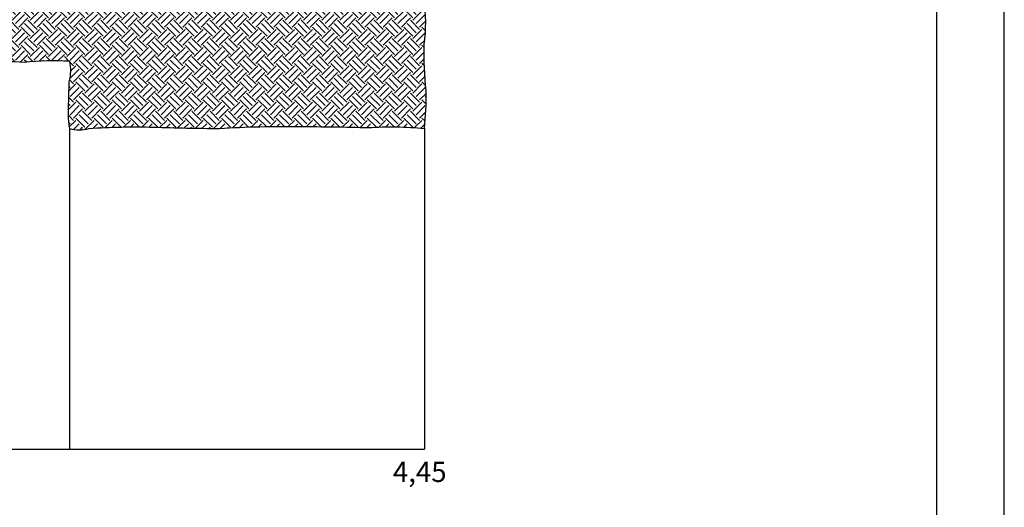
# Model space of a CAD drawing. Units: millimetres. Extents: x 95.38 to 103.78, y 216.31 to 222.25.
# Drawn here: x 100.87 to 103.78, y 219.22 to 220.67 of the extents above; entities that cross this region are included whole.
import ezdxf

# ---------------------------------------------------------------- set-up
doc = ezdxf.new("R2010")
doc.units = ezdxf.units.MM
for name, color, linetype in [('0.1', 8, 'Continuous'), ('0.3', 4, 'Continuous'), ('0.7', 1, 'Continuous'), ('TEXTO', 2, 'Continuous')]:
    doc.layers.add(name, color=color, linetype=linetype)
doc.styles.add('AREAS', font='techl___.ttf', dxfattribs={"height": 0.3})

msp = doc.modelspace()

# ---------------------------------------------------------------- hatches: boundary and pattern name
at = {"layer": '0.1'}
h = msp.add_hatch(dxfattribs=at)
h.set_pattern_fill('EARTH', color=256, scale=0.006, angle=45, style=0)
h.paths.add_polyline_path([(102.063, 220.8164, 0.005811), (102.0686, 221.1299, 0.049948), (101.2669, 221.0805, 0.030318), (100.6657, 221.0487), (100.6657, 220.5448, 0.00419), (100.7711, 220.5465, -0.002164), (100.8823, 220.5412, -0.038363), (101.0157, 220.5448, -0.128401), (101.0141, 220.483, -0.003455), (101.0127, 220.4265, 0.05757), (101.0157, 220.3448, 0.137066), (101.0734, 220.3448, -0.023348), (101.265, 220.3488, 0.006275), (101.4597, 220.3447, -0.021692), (101.6975, 220.3503, -0.00871), (101.8998, 220.3472, -0.041153), (102.0657, 220.3448, 0.037302), (102.0708, 220.4558, -0.026728), (102.0649, 220.593, 0.084384), (102.063, 220.7282, 0.180999)])

# ---------------------------------------------------------------- linework, layer by layer
at = {"color": 5, "linetype": 'Continuous'}
msp.add_lwpolyline([(95.8813, 216.51), (103.5813, 216.51), (103.5813, 222.05), (95.8813, 222.05)], close=True, dxfattribs=at)
at = {"layer": '0.1'}
for p, q in [((101.0157, 220.3448), (101.0157, 219.3955)), ((102.0657, 220.3448), (102.0657, 219.3955)), ((97.2827, 219.3955), (102.0657, 219.3955))]:
    msp.add_line(p, q, dxfattribs=at)
at = {"layer": '0.3'}
msp.add_lwpolyline([(95.3813, 222.25), (95.3813, 216.31), (103.7813, 216.31), (103.7813, 222.25), (95.3813, 222.25), (95.3813, 222.25)], dxfattribs=at)
at = {"layer": '0.7'}
for points in [[(102.0657, 220.3448, 0.037302), (102.0708, 220.4558, -0.026728), (102.0649, 220.593, 0.084384), (102.063, 220.7282, 0.180999), (102.063, 220.8164, 0.005811), (102.0686, 221.1299, 1.288499)], [(100.6657, 220.5448, 0.00419), (100.7711, 220.5465, -0.002164), (100.8823, 220.5412, -0.038363), (101.0157, 220.5448, 0.231398)], [(101.0157, 220.5448, -0.128401), (101.0141, 220.483, -0.003455), (101.0127, 220.4265, 0.05757), (101.0157, 220.3448, -0.22508)], [(101.0157, 220.3448, 0.137066), (101.0734, 220.3448, -0.023348), (101.265, 220.3488, 0.006275), (101.4597, 220.3447, -0.021692), (101.6975, 220.3503, -0.00871), (101.8998, 220.3472, -0.041153), (102.0657, 220.3448, 0.618814)]]:
    msp.add_lwpolyline(points, format="xyb", dxfattribs=at)

# ---------------------------------------------------------------- texts
at = {"layer": 'TEXTO', "style": 'AREAS'}
msp.add_text('4,45', height=0.06, dxfattribs=at).set_placement((101.9725, 219.2985))

doc.saveas('drawing.dxf')
